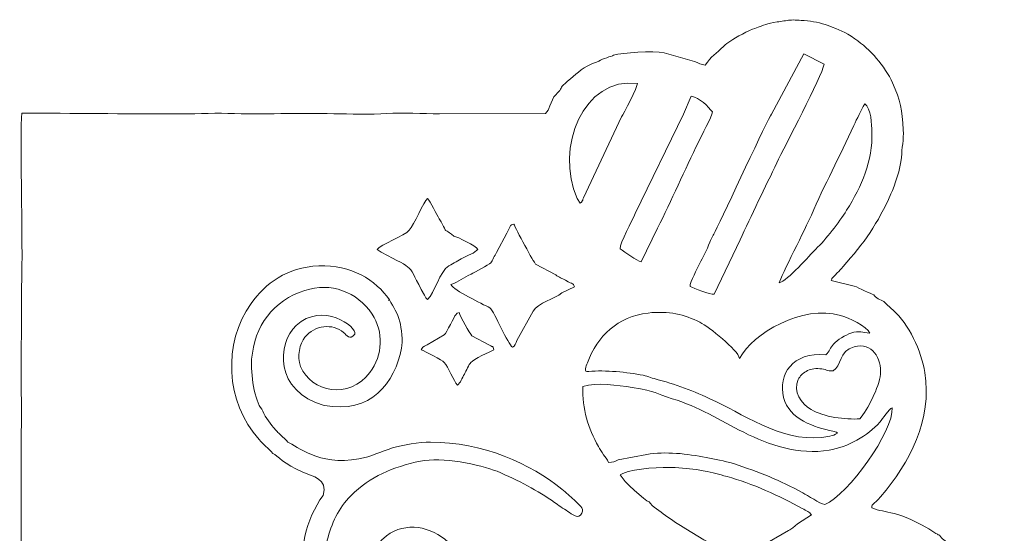
# Model space of a CAD drawing. Units: centimetres. Extents: x -7 to 7, y -19.1 to 19.1.
# Drawn here: x -6 to 7, y 12.3 to 19.1 of the extents above; entities that cross this region are included whole.
import ezdxf

# ---------------------------------------------------------------- set-up
doc = ezdxf.new("R2010")
doc.units = ezdxf.units.CM
doc.header["$MEASUREMENT"] = 0
doc.layers.add('Layer 1', color=7, linetype='Continuous')

msp = doc.modelspace()

# ---------------------------------------------------------------- linework, layer by layer
at = {"layer": 'Layer 1', "lineweight": 9}
for points, knots in [([(3.72813, 18.99182), (3.65094, 18.97164), (3.46792, 18.86688), (3.40724, 18.82621), (3.36854, 18.80025), (3.34313, 18.77918), (3.31142, 18.75086), (3.21232, 18.66241), (3.14745, 18.6188), (3.0698, 18.50511), (3.01867, 18.50946), (2.9743, 18.5315), (2.92671, 18.55344), (2.92671, 18.55344), (2.52249, 18.66732), (2.52249, 18.66732), (2.37565, 18.69345), (1.9716, 18.67263), (1.85483, 18.6367), (1.82096, 18.61486), (1.71, 18.5945), (1.65671, 18.55716), (1.61668, 18.53664), (1.58376, 18.53048), (1.54883, 18.51373), (1.42439, 18.45405), (1.34855, 18.37797), (1.24424, 18.29132), (1.13732, 18.20251), (1.17702, 18.21304), (1.12281, 18.1479), (1.10293, 18.12402), (1.07861, 18.10012), (1.06317, 18.08222), (1.06317, 18.08222), (1.01, 17.96266), (1.01, 17.96266), (0.99132, 17.9123), (0.9826, 17.89526), (0.94893, 17.86192), (0.94893, 17.86192), (-0.45376, 17.85911), (-0.45376, 17.85911), (-0.67358, 17.8582), (-0.94491, 17.87472), (-1.15513, 17.86134), (-1.35567, 17.84859), (-1.65121, 17.8545), (-1.85648, 17.8595), (-2.32621, 17.87091), (-2.79091, 17.84934), (-3.25919, 17.86363), (-3.48743, 17.8706), (-3.73035, 17.85359), (-3.96054, 17.85916), (-4.64174, 17.85498), (-5.31415, 17.86778), (-5.99205, 17.8661), (-6.02053, 17.63754), (-5.97112, 15.75109), (-5.99808, 15.58775), (-5.99808, 15.58775), (-6.00102, 14.12108), (-6.00102, 14.12108), (-5.99338, 14.04426), (-5.99682, 13.95659), (-5.99735, 13.87557), (-6.0018, 13.2038), (-6.00352, 12.52279), (-5.99757, 11.8509), (-5.99358, 11.40036), (-6.01067, 10.7524), (-5.99238, 10.32909), (-5.98714, 10.20776), (-6.0166, 9.93999), (-5.99064, 9.83809), (-6.0019, 9.62505), (-5.99962, 9.40341), (-5.99755, 9.19105), (-5.9916, 8.57927), (-6.01815, 7.87446), (-5.99732, 7.28548), (-5.97673, 6.70391), (-6.00582, 5.9823), (-5.99796, 5.37992), (-5.99796, 5.37992), (-6.0063, 4.74479), (-6.0063, 4.74479), (-5.98305, 4.50399), (-5.9833, 4.37537), (-5.9958, 4.136), (-6.00038, 4.04857), (-5.98875, 3.99082), (-5.9913, 3.91104), (-5.9913, 3.91104), (-5.99102, 1.36244), (-5.99102, 1.36244), (-5.99102, 1.36244), (-4.59573, 1.36419), (-4.59573, 1.36419), (-4.14519, 1.36779), (-3.69615, 1.36205), (-3.24595, 1.36393), (-3.24595, 1.36393), (-0.71844, 1.36405), (-0.71844, 1.36405), (-0.61289, 1.36391), (-0.59692, 1.3707), (-0.55037, 1.3482), (-0.55037, 1.3482), (-0.26555, 1.31693), (-0.26555, 1.31693), (-0.14741, 1.30625), (0.08529, 1.24372), (0.1886, 1.20351), (0.24812, 1.18034), (0.53681, 1.06886), (0.56818, 1.02478), (0.57285, 1.0238), (0.5799, 1.02784), (0.58225, 1.02195), (0.58445, 1.01647), (0.59239, 1.01973), (0.59512, 1.01826), (0.61512, 1.0076), (0.60947, 1.01095), (0.62116, 0.99894), (0.62116, 0.99894), (0.77482, 0.90284), (0.77482, 0.90284), (0.93743, 0.84513), (1.06862, 0.63604), (1.16636, 0.64936), (1.51254, 0.69656), (1.91856, 0.76631), (2.25984, 0.84896), (2.25984, 0.84896), (2.79426, 0.96761), (2.79426, 0.96761), (2.8243, 0.99727), (3.25295, 1.10729), (3.33355, 1.13233), (3.33355, 1.13233), (3.87219, 1.31866), (3.87219, 1.31866), (3.89165, 1.33903), (4.24827, 1.47002), (4.32226, 1.50561), (5.34557, 1.99784), (6.23949, 2.56483), (6.72902, 3.66824), (6.90079, 4.03643), (7.03433, 4.74617), (6.92702, 5.21399), (6.9138, 5.27167), (6.90525, 5.34305), (6.89356, 5.4071), (6.88229, 5.46874), (6.86145, 5.53267), (6.8457, 5.58304), (6.66161, 6.17181), (6.41887, 6.36477), (6.37356, 6.46166), (6.32523, 6.48756), (6.01958, 6.866), (5.54932, 7.06775), (5.5136, 7.08308), (5.43878, 7.10201), (5.42173, 7.13335), (5.34668, 7.1411), (5.19091, 7.20262), (5.1067, 7.22397), (5.05559, 7.23692), (4.81138, 7.2825), (4.78503, 7.29419), (4.80473, 7.33506), (5.09723, 7.51888), (5.13419, 7.54658), (5.25552, 7.63749), (5.36281, 7.71843), (5.4779, 7.81197), (5.78365, 8.06045), (6.13225, 8.39778), (6.37262, 8.72896), (6.57356, 9.00579), (6.80652, 9.38389), (6.90222, 9.71916), (6.97585, 9.97722), (7.02613, 10.21603), (7.02533, 10.48786), (7.02503, 10.59104), (7.00951, 10.6648), (7.00361, 10.75311), (6.99265, 10.91714), (6.95315, 11.06487), (6.90645, 11.22128), (6.83524, 11.45968), (6.60242, 11.87335), (6.43922, 12.02047), (6.39555, 12.05982), (6.35441, 12.10468), (6.31029, 12.14371), (6.24973, 12.19729), (6.20687, 12.21771), (6.17711, 12.26831), (6.14091, 12.27815), (6.16501, 12.27004), (6.12857, 12.29296), (5.59033, 12.6312), (5.47426, 12.54512), (5.27608, 12.63165), (5.27942, 12.69737), (5.29674, 12.66355), (5.39455, 12.77754), (5.78206, 13.22919), (6.0796, 13.80891), (5.98074, 14.42543), (5.93462, 14.7131), (5.76747, 15.07223), (5.55822, 15.25598), (5.50721, 15.30077), (5.47139, 15.3277), (5.43489, 15.37015), (5.3951, 15.38344), (5.32236, 15.41924), (5.30596, 15.45833), (5.25684, 15.46898), (5.11164, 15.54819), (5.04445, 15.57274), (5.04445, 15.57274), (4.73932, 15.6488), (4.73932, 15.6488), (4.7598, 15.69853), (4.74429, 15.66455), (4.7826, 15.70705), (4.79886, 15.72507), (4.80539, 15.73326), (4.81963, 15.74794), (4.84478, 15.77386), (4.86766, 15.79868), (4.89629, 15.83085), (5.17364, 16.14258), (5.36077, 16.40793), (5.53122, 16.79457), (5.5802, 16.90567), (5.65866, 17.13196), (5.67187, 17.27791), (5.67321, 17.4084), (5.70286, 17.5131), (5.69431, 17.64697), (5.67768, 17.90717), (5.65797, 18.03565), (5.55274, 18.26693), (5.44966, 18.49361), (5.25687, 18.71391), (5.05254, 18.85306), (4.91089, 18.94951), (4.85247, 18.97342), (4.69914, 19.02778), (4.59767, 19.06376), (4.49128, 19.08699), (4.38211, 19.0946), (4.33542, 19.09787), (4.24219, 19.10668), (4.19391, 19.10076), (4.14237, 19.09443), (4.08357, 19.08491), (4.02196, 19.07613), (3.87882, 19.05573), (3.85992, 19.03433), (3.72813, 18.99182)], [0, 0, 0, 0, 0.01111111, 0.01111111, 0.01111111, 0.02222222, 0.02222222, 0.02222222, 0.03333333, 0.03333333, 0.03333333, 0.04444444, 0.04444444, 0.04444444, 0.05555556, 0.05555556, 0.05555556, 0.06666667, 0.06666667, 0.06666667, 0.07777778, 0.07777778, 0.07777778, 0.08888889, 0.08888889, 0.08888889, 0.1, 0.1, 0.1, 0.11111111, 0.11111111, 0.11111111, 0.12222222, 0.12222222, 0.12222222, 0.13333333, 0.13333333, 0.13333333, 0.14444444, 0.14444444, 0.14444444, 0.15555556, 0.15555556, 0.15555556, 0.16666667, 0.16666667, 0.16666667, 0.17777778, 0.17777778, 0.17777778, 0.18888889, 0.18888889, 0.18888889, 0.2, 0.2, 0.2, 0.21111111, 0.21111111, 0.21111111, 0.22222222, 0.22222222, 0.22222222, 0.23333333, 0.23333333, 0.23333333, 0.24444444, 0.24444444, 0.24444444, 0.25555556, 0.25555556, 0.25555556, 0.26666667, 0.26666667, 0.26666667, 0.27777778, 0.27777778, 0.27777778, 0.28888889, 0.28888889, 0.28888889, 0.3, 0.3, 0.3, 0.31111111, 0.31111111, 0.31111111, 0.32222222, 0.32222222, 0.32222222, 0.33333333, 0.33333333, 0.33333333, 0.34444444, 0.34444444, 0.34444444, 0.35555556, 0.35555556, 0.35555556, 0.36666667, 0.36666667, 0.36666667, 0.37777778, 0.37777778, 0.37777778, 0.38888889, 0.38888889, 0.38888889, 0.4, 0.4, 0.4, 0.41111111, 0.41111111, 0.41111111, 0.42222222, 0.42222222, 0.42222222, 0.43333333, 0.43333333, 0.43333333, 0.44444444, 0.44444444, 0.44444444, 0.45555556, 0.45555556, 0.45555556, 0.46666667, 0.46666667, 0.46666667, 0.47777778, 0.47777778, 0.47777778, 0.48888889, 0.48888889, 0.48888889, 0.5, 0.5, 0.5, 0.51111111, 0.51111111, 0.51111111, 0.52222222, 0.52222222, 0.52222222, 0.53333333, 0.53333333, 0.53333333, 0.54444444, 0.54444444, 0.54444444, 0.55555556, 0.55555556, 0.55555556, 0.56666667, 0.56666667, 0.56666667, 0.57777778, 0.57777778, 0.57777778, 0.58888889, 0.58888889, 0.58888889, 0.6, 0.6, 0.6, 0.61111111, 0.61111111, 0.61111111, 0.62222222, 0.62222222, 0.62222222, 0.63333333, 0.63333333, 0.63333333, 0.64444444, 0.64444444, 0.64444444, 0.65555556, 0.65555556, 0.65555556, 0.66666667, 0.66666667, 0.66666667, 0.67777778, 0.67777778, 0.67777778, 0.68888889, 0.68888889, 0.68888889, 0.7, 0.7, 0.7, 0.71111111, 0.71111111, 0.71111111, 0.72222222, 0.72222222, 0.72222222, 0.73333333, 0.73333333, 0.73333333, 0.74444444, 0.74444444, 0.74444444, 0.75555556, 0.75555556, 0.75555556, 0.76666667, 0.76666667, 0.76666667, 0.77777778, 0.77777778, 0.77777778, 0.78888889, 0.78888889, 0.78888889, 0.8, 0.8, 0.8, 0.81111111, 0.81111111, 0.81111111, 0.82222222, 0.82222222, 0.82222222, 0.83333333, 0.83333333, 0.83333333, 0.84444444, 0.84444444, 0.84444444, 0.85555556, 0.85555556, 0.85555556, 0.86666667, 0.86666667, 0.86666667, 0.87777778, 0.87777778, 0.87777778, 0.88888889, 0.88888889, 0.88888889, 0.9, 0.9, 0.9, 0.91111111, 0.91111111, 0.91111111, 0.92222222, 0.92222222, 0.92222222, 0.93333333, 0.93333333, 0.93333333, 0.94444444, 0.94444444, 0.94444444, 0.95555556, 0.95555556, 0.95555556, 0.96666667, 0.96666667, 0.96666667, 0.97777778, 0.97777778, 0.97777778, 0.98888889, 0.98888889, 0.98888889, 1, 1, 1, 1]), ([(3.94776, 17.85295), (3.90356, 17.80447), (3.32712, 16.54294), (3.19923, 16.29644), (3.17316, 16.24621), (3.15564, 16.21839), (3.13007, 16.1542), (3.08746, 16.04724), (3.04069, 15.9608), (2.99406, 15.86653), (2.96758, 15.81302), (2.86569, 15.62516), (2.86738, 15.5694), (2.9132, 15.54322), (3.1353, 15.46013), (3.18533, 15.46373), (3.18533, 15.46373), (3.53328, 16.18749), (3.53328, 16.18749), (3.66635, 16.49244), (3.87497, 16.9029), (4.0192, 17.20895), (4.11641, 17.41698), (4.61437, 18.3533), (4.64464, 18.51501), (4.64464, 18.51501), (4.37587, 18.65441), (4.37587, 18.65441), (4.37587, 18.65441), (3.94776, 17.85295), (3.94776, 17.85295)], [0, 0, 0, 0, 0.1, 0.1, 0.1, 0.2, 0.2, 0.2, 0.3, 0.3, 0.3, 0.4, 0.4, 0.4, 0.5, 0.5, 0.5, 0.6, 0.6, 0.6, 0.7, 0.7, 0.7, 0.8, 0.8, 0.8, 0.9, 0.9, 0.9, 1, 1, 1, 1]), ([(1.3709, 16.73421), (1.3709, 16.73421), (1.4121, 16.67437), (1.4121, 16.67437), (1.44088, 16.69553), (1.41698, 16.66808), (1.43977, 16.70647), (1.44547, 16.71605), (1.4505, 16.73115), (1.4563, 16.74462), (1.4563, 16.74462), (1.95933, 17.81891), (1.95933, 17.81891), (1.98666, 17.84673), (2.17247, 18.22833), (2.17108, 18.26065), (1.4531, 18.3543), (1.0725, 17.40286), (1.3709, 16.73421)], [0, 0, 0, 0, 0.16666667, 0.16666667, 0.16666667, 0.33333333, 0.33333333, 0.33333333, 0.5, 0.5, 0.5, 0.66666667, 0.66666667, 0.66666667, 0.83333333, 0.83333333, 0.83333333, 1, 1, 1, 1]), ([(2.77885, 17.85501), (2.77885, 17.85501), (2.14144, 16.53423), (2.14144, 16.53423), (2.10135, 16.44741), (1.93776, 16.14455), (1.93941, 16.06837), (2.0045, 16.02566), (2.16042, 15.90465), (2.21931, 15.89524), (2.21931, 15.89524), (2.4372, 16.34288), (2.4372, 16.34288), (2.6194, 16.704), (2.7985, 17.11418), (2.97968, 17.48392), (3.01645, 17.55899), (3.15617, 17.81891), (3.1637, 17.88518), (3.11011, 17.95248), (2.99398, 18.07272), (2.88435, 18.0931), (2.88435, 18.0931), (2.77885, 17.85501), (2.77885, 17.85501)], [0, 0, 0, 0, 0.125, 0.125, 0.125, 0.25, 0.25, 0.25, 0.375, 0.375, 0.375, 0.5, 0.5, 0.5, 0.625, 0.625, 0.625, 0.75, 0.75, 0.75, 0.875, 0.875, 0.875, 1, 1, 1, 1]), ([(4.05056, 15.61444), (4.15243, 15.64), (4.46234, 15.99151), (4.53354, 16.06106), (4.67043, 16.19477), (4.83995, 16.41399), (4.94249, 16.57807), (5.1451, 16.90223), (5.28888, 17.22398), (5.27922, 17.62052), (5.27719, 17.70389), (5.26964, 17.93687), (5.18353, 17.98941), (5.13493, 17.89304), (5.08191, 17.80139), (5.03776, 17.70239), (4.85844, 17.30024), (4.64137, 16.90065), (4.47575, 16.51421), (4.40996, 16.36071), (4.06897, 15.69739), (4.05056, 15.61444)], [0, 0, 0, 0, 0.14285714, 0.14285714, 0.14285714, 0.28571429, 0.28571429, 0.28571429, 0.42857143, 0.42857143, 0.42857143, 0.57142857, 0.57142857, 0.57142857, 0.71428571, 0.71428571, 0.71428571, 0.85714286, 0.85714286, 0.85714286, 1, 1, 1, 1]), ([(-0.33015, 15.84303), (-0.26474, 15.87985), (-0.20353, 15.91287), (-0.14214, 15.94582), (-0.09621, 15.97049), (0.02247, 16.0173), (0.05246, 16.05901), (0.02882, 16.10757), (-0.21659, 16.22562), (-0.26318, 16.23667), (-0.45464, 16.39078), (-0.30514, 16.20673), (-0.45702, 16.46716), (-0.48391, 16.51329), (-0.58065, 16.70237), (-0.61256, 16.73307), (-0.66234, 16.69923), (-0.79516, 16.3805), (-0.85445, 16.31318), (-0.91359, 16.24602), (-1.24627, 16.11801), (-1.27923, 16.05901), (-1.27923, 16.05901), (-1.22803, 16.02294), (-1.22803, 16.02294), (-0.75237, 15.76725), (-0.90023, 15.89896), (-0.65418, 15.45027), (-0.65418, 15.45027), (-0.63369, 15.41637), (-0.63369, 15.41637), (-0.63185, 15.41396), (-0.62888, 15.41069), (-0.62713, 15.40858), (-0.62713, 15.40858), (-0.61256, 15.39385), (-0.61256, 15.39385), (-0.51955, 15.4719), (-0.45092, 15.77505), (-0.33015, 15.84303)], [0, 0, 0, 0, 0.07692308, 0.07692308, 0.07692308, 0.15384615, 0.15384615, 0.15384615, 0.23076923, 0.23076923, 0.23076923, 0.30769231, 0.30769231, 0.30769231, 0.38461538, 0.38461538, 0.38461538, 0.46153846, 0.46153846, 0.46153846, 0.53846154, 0.53846154, 0.53846154, 0.61538462, 0.61538462, 0.61538462, 0.69230769, 0.69230769, 0.69230769, 0.76923077, 0.76923077, 0.76923077, 0.84615385, 0.84615385, 0.84615385, 0.92307692, 0.92307692, 0.92307692, 1, 1, 1, 1]), ([(1.16675, 15.4822), (1.16675, 15.4822), (1.33664, 15.56424), (1.33664, 15.56424), (1.30826, 15.62019), (1.32916, 15.58651), (1.21462, 15.64952), (1.17011, 15.67399), (1.13269, 15.69401), (1.08599, 15.7203), (1.08599, 15.7203), (0.81949, 15.864), (0.81949, 15.864), (0.80364, 15.8771), (0.55016, 16.33394), (0.53317, 16.3951), (0.47046, 16.37317), (0.50968, 16.40376), (0.43986, 16.2764), (0.43986, 16.2764), (0.29927, 16.01809), (0.29927, 16.01809), (0.27794, 15.97885), (0.24652, 15.90911), (0.22425, 15.88343), (0.19496, 15.84967), (0.01603, 15.75695), (-0.03641, 15.73276), (-0.13712, 15.68628), (-0.19314, 15.62967), (-0.30353, 15.59278), (-0.26796, 15.51187), (0.11101, 15.34044), (0.21367, 15.28383), (0.27856, 15.22703), (0.45325, 14.79951), (0.51224, 14.76086), (0.54858, 14.7799), (0.55629, 14.81216), (0.57223, 14.85001)], [0, 0, 0, 0, 0.07692308, 0.07692308, 0.07692308, 0.15384615, 0.15384615, 0.15384615, 0.23076923, 0.23076923, 0.23076923, 0.30769231, 0.30769231, 0.30769231, 0.38461538, 0.38461538, 0.38461538, 0.46153846, 0.46153846, 0.46153846, 0.53846154, 0.53846154, 0.53846154, 0.61538462, 0.61538462, 0.61538462, 0.69230769, 0.69230769, 0.69230769, 0.76923077, 0.76923077, 0.76923077, 0.84615385, 0.84615385, 0.84615385, 0.92307692, 0.92307692, 0.92307692, 1, 1, 1, 1]), ([(-1.12967, 15.38297), (-1.1277, 15.38755), (-1.12148, 15.38569), (-1.11859, 15.38867), (-1.29712, 15.65438), (-1.62386, 15.85961), (-2.05532, 15.84146), (-2.4807, 15.82357), (-2.76322, 15.6061), (-2.95213, 15.34142), (-3.32773, 14.81524), (-3.29534, 14.03791), (-2.8443, 13.53664), (-2.78482, 13.47052), (-2.72918, 13.42562), (-2.66339, 13.35319)], [0, 0, 0, 0, 0.2, 0.2, 0.2, 0.4, 0.4, 0.4, 0.6, 0.6, 0.6, 0.8, 0.8, 0.8, 1, 1, 1, 1]), ([(-2.80914, 13.94166), (-2.90782, 14.03716), (-2.95895, 14.42162), (-2.94491, 14.60356), (-2.91095, 15.0439), (-2.65673, 15.38219), (-2.24086, 15.51594), (-1.89285, 15.62787), (-1.54917, 15.49816), (-1.34925, 15.20248), (-1.19245, 14.97064), (-1.20482, 14.65342), (-1.37591, 14.42717), (-1.65204, 14.06201), (-2.15887, 14.16764), (-2.29528, 14.5071), (-2.34787, 14.63798), (-2.30738, 14.8102), (-2.24015, 14.89448), (-2.11363, 15.05306), (-1.87014, 15.08303), (-1.72688, 14.95759), (-1.68185, 14.91819), (-1.64745, 14.85073), (-1.57835, 14.93421), (-1.5432, 15.0344), (-2.00704, 15.37273), (-2.35481, 15.04898), (-2.61058, 14.81089), (-2.64812, 14.17766), (-1.98137, 13.98985), (-1.37091, 13.86942), (-1.04106, 14.29339), (-0.95715, 14.7497), (-0.93749, 14.83162), (-0.96006, 15.02528), (-0.97997, 15.09879), (-1.01488, 15.22773), (-1.06345, 15.29008), (-1.11859, 15.38867), (-1.12148, 15.38569), (-1.1277, 15.38755), (-1.12967, 15.38297)], [0, 0, 0, 0, 0.07142857, 0.07142857, 0.07142857, 0.14285714, 0.14285714, 0.14285714, 0.21428571, 0.21428571, 0.21428571, 0.28571429, 0.28571429, 0.28571429, 0.35714286, 0.35714286, 0.35714286, 0.42857143, 0.42857143, 0.42857143, 0.5, 0.5, 0.5, 0.57142857, 0.57142857, 0.57142857, 0.64285714, 0.64285714, 0.64285714, 0.71428571, 0.71428571, 0.71428571, 0.78571429, 0.78571429, 0.78571429, 0.85714286, 0.85714286, 0.85714286, 0.92857143, 0.92857143, 0.92857143, 1, 1, 1, 1]), ([(0.57223, 14.85001), (0.57223, 14.85001), (0.78832, 15.23813), (0.78832, 15.23813), (0.84768, 15.35157), (1.07431, 15.40374), (1.16675, 15.4822)], [0, 0, 0, 0, 0.5, 0.5, 0.5, 1, 1, 1, 1]), ([(1.52459, 14.43942), (1.74367, 14.46187), (2.03424, 14.43134), (2.24666, 14.38988), (2.31506, 14.37653), (2.36889, 14.34832), (2.44446, 14.3298), (2.72937, 14.25996), (2.96289, 14.15821), (3.21647, 14.03776), (3.63314, 13.83982), (4.1519, 13.46132), (4.72082, 13.58307), (4.76303, 13.59211), (4.78912, 13.59831), (4.82061, 13.62413), (4.80456, 13.6377), (4.78129, 13.64433), (4.7613, 13.64864), (4.51738, 13.70125), (4.18352, 13.8), (4.10875, 14.09416), (4.03096, 14.40016), (4.22531, 14.7013), (4.66744, 14.66138), (4.71985, 14.71024), (4.72521, 14.74934), (4.77112, 14.80467), (4.81677, 14.85972), (4.93287, 14.9258), (4.99748, 14.94815), (5.11661, 14.98935), (5.14851, 14.95328), (5.2494, 14.94846), (5.21723, 15.03962), (4.969, 15.15109), (4.86081, 15.18342), (4.36226, 15.33244), (3.69827, 14.94495), (3.52481, 14.61288), (3.49921, 14.72843), (3.11794, 15.0321), (2.99848, 15.09262), (2.79504, 15.19568), (2.58347, 15.24711), (2.31062, 15.21543), (1.91491, 15.16947), (1.63181, 14.9074), (1.50846, 14.55691), (1.49127, 14.50805), (1.44424, 14.42817), (1.52459, 14.43942)], [0, 0, 0, 0, 0.05882353, 0.05882353, 0.05882353, 0.11764706, 0.11764706, 0.11764706, 0.17647059, 0.17647059, 0.17647059, 0.23529412, 0.23529412, 0.23529412, 0.29411765, 0.29411765, 0.29411765, 0.35294118, 0.35294118, 0.35294118, 0.41176471, 0.41176471, 0.41176471, 0.47058824, 0.47058824, 0.47058824, 0.52941176, 0.52941176, 0.52941176, 0.58823529, 0.58823529, 0.58823529, 0.64705882, 0.64705882, 0.64705882, 0.70588235, 0.70588235, 0.70588235, 0.76470588, 0.76470588, 0.76470588, 0.82352941, 0.82352941, 0.82352941, 0.88235294, 0.88235294, 0.88235294, 0.94117647, 0.94117647, 0.94117647, 1, 1, 1, 1]), ([(-0.69677, 14.72913), (-0.64629, 14.70716), (-0.41852, 14.58861), (-0.39089, 14.56072), (-0.33711, 14.50644), (-0.26715, 14.30773), (-0.21557, 14.26034), (-0.17524, 14.28961), (-0.15585, 14.35155), (-0.12493, 14.4063), (-0.0988, 14.4526), (-0.06546, 14.53357), (-0.04011, 14.56058), (-0.0049, 14.59806), (0.21776, 14.70663), (0.26693, 14.72741), (0.24769, 14.78545), (0.27143, 14.75477), (0.2067, 14.78823), (0.2067, 14.78823), (-0.02392, 14.91391), (-0.02392, 14.91391), (-0.05791, 14.94259), (-0.17792, 15.16904), (-0.19461, 15.22114), (-0.23987, 15.2051), (-0.20852, 15.22278), (-0.23803, 15.19324), (-0.25739, 15.17387), (-0.36046, 14.95589), (-0.39115, 14.92463), (-0.39115, 14.92463), (-0.61781, 14.79409), (-0.61781, 14.79409), (-0.67932, 14.76136), (-0.68057, 14.76716), (-0.69677, 14.72913)], [0, 0, 0, 0, 0.08333333, 0.08333333, 0.08333333, 0.16666667, 0.16666667, 0.16666667, 0.25, 0.25, 0.25, 0.33333333, 0.33333333, 0.33333333, 0.41666667, 0.41666667, 0.41666667, 0.5, 0.5, 0.5, 0.58333333, 0.58333333, 0.58333333, 0.66666667, 0.66666667, 0.66666667, 0.75, 0.75, 0.75, 0.83333333, 0.83333333, 0.83333333, 0.91666667, 0.91666667, 0.91666667, 1, 1, 1, 1]), ([(4.76644, 14.44892), (4.67874, 14.44302), (4.67079, 14.47213), (4.58875, 14.47684), (4.50897, 14.48142), (4.45944, 14.47413), (4.4058, 14.44119), (4.35712, 14.4113), (4.32762, 14.3829), (4.30221, 14.33316), (4.22247, 14.17705), (4.34358, 14.01289), (4.47436, 13.93393), (4.63586, 13.83638), (4.93169, 13.80026), (5.11736, 13.81169), (5.22103, 13.93097), (5.37483, 14.22962), (5.39111, 14.40518), (5.40998, 14.60858), (5.28497, 14.83468), (5.04565, 14.76883), (4.83787, 14.71167), (4.87587, 14.51074), (4.76644, 14.44892)], [0, 0, 0, 0, 0.125, 0.125, 0.125, 0.25, 0.25, 0.25, 0.375, 0.375, 0.375, 0.5, 0.5, 0.5, 0.625, 0.625, 0.625, 0.75, 0.75, 0.75, 0.875, 0.875, 0.875, 1, 1, 1, 1]), ([(1.91502, 13.26832), (1.91502, 13.26832), (2.29297, 13.33981), (2.29297, 13.33981), (2.53609, 13.38087), (2.83648, 13.35069), (3.08063, 13.29747), (3.1973, 13.27204), (3.32234, 13.25684), (3.4416, 13.21786), (3.78835, 13.10448), (4.04982, 13.00237), (4.36446, 12.82991), (4.42178, 12.7985), (4.59072, 12.68721), (4.65421, 12.67415), (4.9613, 12.80773), (5.57181, 13.64678), (5.54628, 13.95864), (5.50704, 13.94077), (5.42306, 13.8151), (5.38289, 13.76874), (5.22325, 13.58451), (4.96053, 13.43759), (4.71019, 13.39647), (4.30895, 13.33056), (3.9148, 13.46241), (3.57856, 13.63321), (3.26401, 13.79298), (2.97552, 13.9751), (2.63148, 14.07792), (2.39113, 14.14976), (2.44194, 14.176), (2.09881, 14.2285), (1.90966, 14.25743), (1.63074, 14.30022), (1.44594, 14.24022), (1.43995, 13.94127), (1.51162, 13.68796), (1.65369, 13.44384), (1.67329, 13.41018), (1.69606, 13.37323), (1.71985, 13.3362), (1.74128, 13.30287), (1.76811, 13.27609), (1.78785, 13.23381), (1.84034, 13.23339), (1.87793, 13.24961), (1.91502, 13.26832)], [0, 0, 0, 0, 0.0625, 0.0625, 0.0625, 0.125, 0.125, 0.125, 0.1875, 0.1875, 0.1875, 0.25, 0.25, 0.25, 0.3125, 0.3125, 0.3125, 0.375, 0.375, 0.375, 0.4375, 0.4375, 0.4375, 0.5, 0.5, 0.5, 0.5625, 0.5625, 0.5625, 0.625, 0.625, 0.625, 0.6875, 0.6875, 0.6875, 0.75, 0.75, 0.75, 0.8125, 0.8125, 0.8125, 0.875, 0.875, 0.875, 0.9375, 0.9375, 0.9375, 1, 1, 1, 1]), ([(-2.46475, 13.50135), (-2.48279, 13.53586), (-2.53223, 13.56799), (-2.55987, 13.59606), (-2.59257, 13.62924), (-2.62505, 13.65922), (-2.6554, 13.6987), (-2.70614, 13.76467), (-2.78743, 13.86638), (-2.80914, 13.94166)], [0, 0, 0, 0, 0.33333333, 0.33333333, 0.33333333, 0.66666667, 0.66666667, 0.66666667, 1, 1, 1, 1]), ([(-1.99793, 12.79714), (-2.22562, 12.47567), (-2.33926, 12.04679), (-2.23098, 11.64578), (-2.18528, 11.47651), (-2.07726, 11.27611), (-1.98425, 11.16768), (-1.51986, 10.62643), (-0.58562, 10.55428), (-0.21668, 11.23108), (0.19955, 11.99465), (-0.65071, 12.64419), (-1.15522, 12.26081), (-1.55747, 11.95514), (-1.33181, 11.37242), (-1.18609, 11.48422), (-1.13269, 11.5498), (-1.19297, 11.58882), (-1.21232, 11.67366), (-1.22906, 11.74706), (-1.22665, 11.83812), (-1.20127, 11.90876), (-1.03156, 12.38111), (-0.37881, 12.17891), (-0.4027, 11.65191), (-0.42191, 11.22845), (-0.89402, 10.94993), (-1.31949, 11.07905), (-1.66244, 11.18313), (-1.93788, 11.51235), (-1.95712, 11.87682), (-1.96293, 11.98666), (-1.9656, 12.10399), (-1.94239, 12.20254), (-1.89111, 12.42034), (-1.79052, 12.63173), (-1.63104, 12.78999), (-1.36582, 13.05332), (-1.07997, 13.17064), (-0.7064, 13.25072), (-0.42977, 13.31002), (0.08499, 13.20754), (0.30834, 13.1157), (0.59101, 12.99946), (0.84798, 12.86047), (1.07202, 12.70167), (1.1222, 12.66611), (1.18714, 12.62132), (1.24635, 12.5844), (1.30243, 12.54945), (1.39014, 12.46654), (1.43211, 12.56074), (1.46452, 12.63353), (1.40261, 12.66549), (1.33108, 12.73654), (1.27619, 12.79106), (1.22777, 12.82763), (1.168, 12.87749), (0.76582, 13.21298), (0.10481, 13.50785), (-0.57293, 13.50263), (-0.72333, 13.50147), (-0.93971, 13.46827), (-1.07823, 13.42546), (-1.23228, 13.37786), (-1.36067, 13.31143), (-1.5228, 13.28212), (-2.07273, 13.18272), (-2.33731, 13.45579), (-2.46475, 13.50135)], [0, 0, 0, 0, 0.04347826, 0.04347826, 0.04347826, 0.08695652, 0.08695652, 0.08695652, 0.13043478, 0.13043478, 0.13043478, 0.17391304, 0.17391304, 0.17391304, 0.2173913, 0.2173913, 0.2173913, 0.26086957, 0.26086957, 0.26086957, 0.30434783, 0.30434783, 0.30434783, 0.34782609, 0.34782609, 0.34782609, 0.39130435, 0.39130435, 0.39130435, 0.43478261, 0.43478261, 0.43478261, 0.47826087, 0.47826087, 0.47826087, 0.52173913, 0.52173913, 0.52173913, 0.56521739, 0.56521739, 0.56521739, 0.60869565, 0.60869565, 0.60869565, 0.65217391, 0.65217391, 0.65217391, 0.69565217, 0.69565217, 0.69565217, 0.73913043, 0.73913043, 0.73913043, 0.7826087, 0.7826087, 0.7826087, 0.82608696, 0.82608696, 0.82608696, 0.86956522, 0.86956522, 0.86956522, 0.91304348, 0.91304348, 0.91304348, 0.95652174, 0.95652174, 0.95652174, 1, 1, 1, 1]), ([(-2.66339, 13.35319), (-2.6037, 13.3199), (-2.50991, 13.2117), (-2.27609, 13.10915), (-2.13805, 13.04863), (-1.92686, 13.01725), (-1.99793, 12.79714)], [0, 0, 0, 0, 0.5, 0.5, 0.5, 1, 1, 1, 1]), ([(4.29099, 12.4192), (4.29099, 12.4192), (4.47601, 12.53901), (4.47601, 12.53901), (4.45, 12.57988), (4.41456, 12.59014), (4.35404, 12.62368), (4.06228, 12.7854), (3.68115, 12.95965), (3.35906, 13.04532), (3.23635, 13.07795), (3.18816, 13.1004), (3.04343, 13.12386), (2.92121, 13.14366), (2.80301, 13.16049), (2.66926, 13.16486), (2.49123, 13.17065), (2.14541, 13.16248), (1.97722, 13.087), (1.97722, 13.087), (1.94259, 13.06834), (1.94259, 13.06834), (1.97161, 12.99616), (2.2782, 12.71441), (2.32403, 12.71099)], [0, 0, 0, 0, 0.125, 0.125, 0.125, 0.25, 0.25, 0.25, 0.375, 0.375, 0.375, 0.5, 0.5, 0.5, 0.625, 0.625, 0.625, 0.75, 0.75, 0.75, 0.875, 0.875, 0.875, 1, 1, 1, 1]), ([(2.32403, 12.71099), (2.36728, 12.64658), (2.46929, 12.5842), (2.54098, 12.53034), (2.68106, 12.4251), (3.42906, 11.95631), (3.5387, 11.98375), (3.57107, 11.99185), (3.75606, 12.08972), (3.80759, 12.11701), (3.80759, 12.11701), (4.17475, 12.33048), (4.17475, 12.33048), (4.19438, 12.34314), (4.20968, 12.35354), (4.22994, 12.36812), (4.22994, 12.36812), (4.29099, 12.4192), (4.29099, 12.4192)], [0, 0, 0, 0, 0.16666667, 0.16666667, 0.16666667, 0.33333333, 0.33333333, 0.33333333, 0.5, 0.5, 0.5, 0.66666667, 0.66666667, 0.66666667, 0.83333333, 0.83333333, 0.83333333, 1, 1, 1, 1])]:
    msp.add_open_spline(points, degree=3, knots=knots, dxfattribs=at)

doc.saveas('drawing.dxf')
